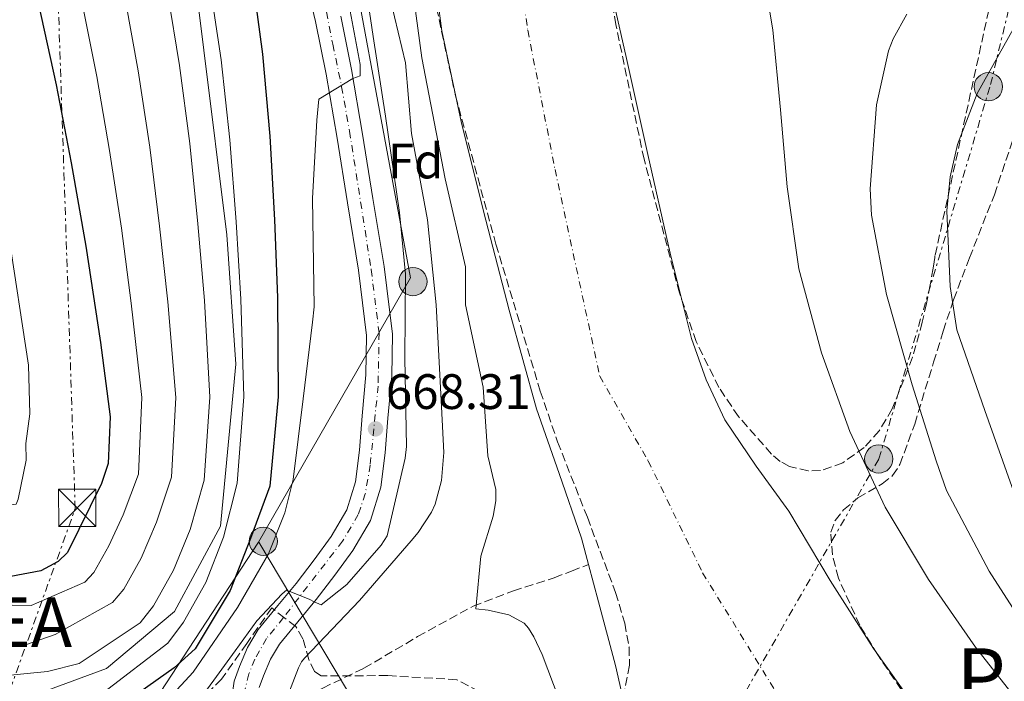
# Model space of a CAD drawing. Units: metres. Extents: x 637686 to 641133, y 4752943 to 4755329.
# Drawn here: x 639439 to 639637, y 4753199 to 4753332 of the extents above; entities that cross this region are included whole.
import ezdxf
from ezdxf.enums import TextEntityAlignment as Align

# ---------------------------------------------------------------- set-up
doc = ezdxf.new("R2010")
doc.units = ezdxf.units.M
doc.header["$MEASUREMENT"] = 0
for name, pattern in [('DGN Style 3', [2.435891, 1.739922, -0.695969]), ('DGN Style 4', [2.785615, 1.391938, -0.695969, 0.00174, -0.695969]), ('DGN Style 7', [3.479844, 1.56593, -0.695969, 0.521977, -0.695969])]:
    doc.linetypes.add(name, pattern=pattern)
for name, color, linetype, lineweight in [('Canal lineal de obra', 4, 'Continuous', 13), ('Carretera', 9, 'Continuous', 0), ('Cauce permanente', 151, 'Continuous', 13), ('Cauce permanente (área)', 142, 'Continuous', 13), ('Cota de punto acotado terreno', 7, 'Continuous', 0), ('Curva de nivel directora', 30, 'Continuous', 30), ('Curva de nivel intermedia', 30, 'Continuous', 0), ('Eje cauce permanente (área)', 70, 'DGN Style 4', 0), ('Eje de carretera', 7, 'DGN Style 4', 0), ('Etiqueta de zona arbolada', 92, 'Continuous', 0), ('Línea blanca (vial)', 7, 'Continuous', 13), ('Línea de muro de contención', 1, 'Continuous', 13), ('Línea eléctrica', 6, 'DGN Style 7', 0), ('Línea telefónica', 7, 'Continuous', 0), ('Poste tendido eléctrico', 7, 'Continuous', 0), ('Punto acotado terreno (símbolo)', 7, 'Continuous', 0), ('Texto de Lugar', 7, 'Continuous', 0), ('Texto de rotulación de espacio menor sin especificar', 7, 'Continuous', 0), ('Torre eléctrica', 7, 'Continuous', 0), ('Vaguada', 142, 'DGN Style 3', 13), ('Zona arbolada', 92, 'DGN Style 3', 0)]:
    doc.layers.add(name, color=color, linetype=linetype, lineweight=lineweight)
doc.styles.add('Style-Arial', font='arial.ttf')

# ---------------------------------------------------------------- blocks, each defined once
blk = doc.blocks.new('5PATER')
at = {"layer": 'Punto acotado terreno (símbolo)', "linetype": 'Continuous', "lineweight": 0}
h = blk.add_hatch(color=51, dxfattribs=at)
edge = h.paths.add_edge_path()
edge.add_ellipse((0, 0), major_axis=(-0.11, -0.111), ratio=0.999422, start_angle=0, end_angle=360)
blk = doc.blocks.new('5TME')
at = {"layer": 'Línea de muro de contención', "color": 7, "linetype": 'Continuous', "lineweight": 0}
for p, q in [((-0.375, 0.375), (0.375, -0.375)), ((0.3723, 0.3776), (-0.3716, -0.3784))]:
    blk.add_line(p, q, dxfattribs=at)
at = {"layer": 'Línea de muro de contención', "color": 7, "linetype": 'Continuous', "lineweight": 0, "flags": 128}
blk.add_lwpolyline([(-0.375, -0.375), (0.375, -0.375), (0.375, 0.375), (-0.375, 0.375), (-0.3716, -0.3784)], dxfattribs=at)
blk = doc.blocks.new('5PELE')
at = {"layer": 'Línea de muro de contención', "linetype": 'Continuous', "lineweight": 0}
h = blk.add_hatch(color=9, dxfattribs=at)
edge = h.paths.add_edge_path()
edge.add_arc((0, 0), 0.285, 0, 360)
at = {"layer": 'Línea de muro de contención', "color": 252, "linetype": 'Continuous', "lineweight": 0}
blk.add_circle((0, 0), 0.285, dxfattribs=at)

msp = doc.modelspace()

# ---------------------------------------------------------------- linework, layer by layer
at = {"layer": 'Canal lineal de obra', "color": 4, "linetype": 'Continuous', "lineweight": 13}
msp.add_polyline3d([(639260.22, 4753199.53, 687.93), (639262.82, 4753203.85, 686.76), (639268.78, 4753208.67, 687.38), (639277.61, 4753210.43, 687.97), (639294.81, 4753211.31, 688.11), (639323.05, 4753213.08, 686.42), (639346.87, 4753214.84, 685.56), (639357.9, 4753213.52, 685.06), (639362.75, 4753212.63, 685), (639389.63, 4753202.94, 683.63), (639416.1, 4753197.64, 683.62), (639443.45, 4753196.32, 682.59), (639456.68, 4753201.17, 682.42), (639470.36, 4753212.65, 681.93), (639479.62, 4753229.86, 680.87), (639482.71, 4753262.51, 681.05), (639480.95, 4753288.55, 681.33), (639471.69, 4753362.93, 680.78)], dxfattribs=at)
at = {"layer": 'Carretera', "color": 9, "linetype": 'Continuous', "lineweight": 0}
for points in [[(639481.83, 4753194.89, 663.2), (639482.39, 4753198.66, 663.25), (639483.44, 4753201.62, 663.36), (639485.08, 4753205.41, 663.57), (639487.24, 4753209.08, 663.79), (639491.19, 4753213.92, 664.12), (639494.86, 4753218.35, 664.46), (639498.51, 4753223.09, 665.38), (639501.94, 4753227.79, 666.31), (639505.05, 4753233.13, 666.54), (639506.83, 4753238.81, 666.73), (639507.61, 4753245.17, 667.18), (639508.15, 4753252.08, 667.58), (639508.92, 4753260.36, 667.74), (639509.04, 4753268.23, 667.91), (639507.41, 4753281.43, 668.64), (639505.19, 4753294.97, 669.34), (639503.09, 4753307.98, 669.85), (639500.88, 4753320.89, 670.36), (639498.77, 4753331.47, 670.82), (639496.29, 4753341.96, 671.28)], [(639503.84, 4753332.58, 670.82), (639505.98, 4753321.84, 670.36), (639508.2, 4753308.83, 669.85), (639510.31, 4753295.81, 669.34), (639512.55, 4753282.17, 668.64), (639514.24, 4753268.51, 667.91), (639514.1, 4753260.08, 667.74), (639513.32, 4753251.64, 667.58), (639512.77, 4753244.66, 667.18), (639511.92, 4753237.7, 666.73), (639509.82, 4753231.02, 666.54), (639506.29, 4753224.95, 666.31), (639502.67, 4753219.98, 665.38), (639498.91, 4753215.11, 664.46), (639495.19, 4753210.63, 664.12), (639491.51, 4753206.11, 663.79), (639489.71, 4753203.05, 663.57), (639488.27, 4753199.72, 663.36), (639487.45, 4753197.4, 663.25)]]:
    msp.add_polyline3d(points, dxfattribs=at)
at = {"layer": 'Cauce permanente', "color": 151, "linetype": 'Continuous', "lineweight": 13}
for points in [[(639557.48, 4753341.24, 651.67), (639561.2, 4753324.65, 651.09), (639565.65, 4753304.73, 650.98), (639570.11, 4753284.82, 651), (639574.44, 4753267.66, 651.05), (639577.35, 4753259.31, 651.12), (639581.11, 4753251.26, 651.27), (639587.41, 4753241.93, 651.53), (639593.99, 4753232.87, 651.8), (639602.35, 4753218.94, 652.23), (639611.08, 4753205.23, 652.6), (639616.68, 4753197.32, 652.78)], [(639562.22, 4753188.27, 653.28), (639559.11, 4753201.83, 652.96), (639555.74, 4753214.66, 652.94), (639553.72, 4753222.16, 652.95), (639552.29, 4753227.47, 652.96), (639547.8, 4753240.49, 652.92), (639543.25, 4753253.51, 652.87), (639537.74, 4753273.35, 652.66), (639532.55, 4753293.3, 652.42), (639528.06, 4753311.38, 652.33), (639524.16, 4753329.59, 652.33), (639523.33, 4753336.28, 652.42)]]:
    msp.add_polyline3d(points, dxfattribs=at)
at = {"layer": 'Cauce permanente (área)', "color": 142, "linetype": 'Continuous', "lineweight": 13}
for points in [[(639557.48, 4753341.24, 651.67), (639561.2, 4753324.65, 651.09), (639565.65, 4753304.73, 650.98), (639570.11, 4753284.82, 651), (639574.44, 4753267.66, 651.05), (639577.35, 4753259.31, 651.12), (639581.11, 4753251.26, 651.27), (639587.41, 4753241.93, 651.53), (639593.99, 4753232.87, 651.8), (639602.35, 4753218.94, 652.23), (639611.08, 4753205.23, 652.6), (639616.68, 4753197.32, 652.78), (639622.29, 4753189.41, 652.96)], [(639523.33, 4753336.28, 652.42), (639524.16, 4753329.59, 652.33), (639528.06, 4753311.38, 652.33), (639532.55, 4753293.3, 652.42), (639537.74, 4753273.35, 652.66), (639543.25, 4753253.51, 652.87), (639547.8, 4753240.49, 652.92), (639552.29, 4753227.47, 652.96), (639553.72, 4753222.16, 652.95)], [(639553.72, 4753222.16, 652.95), (639555.74, 4753214.66, 652.94), (639559.11, 4753201.83, 652.96), (639562.22, 4753188.27, 653.28), (639564.1, 4753181.61, 653.5), (639566.83, 4753175.31, 653.67), (639570.3, 4753168.97, 653.8), (639573.97, 4753162.73, 653.94)]]:
    msp.add_polyline3d(points, dxfattribs=at)
at = {"layer": 'Curva de nivel directora', "color": 30, "linetype": 'Continuous', "lineweight": 30, "flags": 128}
for points, elevation in [([(639486.06, 4753339.95), (639488.08, 4753324.88), (639489.56, 4753308.37), (639490.48, 4753291.56), (639491.09, 4753275.88), (639491.22, 4753255.92), (639489.59, 4753237.92), (639485.7, 4753227.39), (639481.58, 4753216.89), (639476.95, 4753209.22), (639474.57, 4753205.16), (639470.32, 4753201.32), (639456.47, 4753191.53), (639452.8, 4753189.45), (639439.9, 4753185.48), (639430.86, 4753184.52)], 675), ([(639442.94, 4753335.22), (639446.55, 4753318.71), (639449.62, 4753303.05), (639452.55, 4753286.27), (639455.52, 4753266.82), (639457.46, 4753251.91), (639457.06, 4753242.45), (639455.68, 4753238.47), (639448.83, 4753224.58), (639446.98, 4753222.73), (639443.5, 4753220.86), (639437.42, 4753219.7)], 700)]:
    msp.add_lwpolyline(points, dxfattribs=dict(at, elevation=elevation))
at = {"layer": 'Curva de nivel intermedia', "color": 30, "linetype": 'Continuous', "lineweight": 0, "flags": 128}
for points, elevation in [([(639642.39, 4753191.73), (639631.55, 4753205.48), (639622.14, 4753219.12), (639613.39, 4753233.7), (639606.27, 4753248.91), (639600.56, 4753264.74), (639596.05, 4753281.7), (639593.71, 4753298.16), (639592.35, 4753313.73), (639590.79, 4753329.8), (639587.67, 4753348.53)], 655), ([(639517.08, 4753347.11), (639520.18, 4753324.16), (639524.84, 4753299.8), (639528.97, 4753282.08), (639528.97, 4753274.41), (639532.51, 4753257.87), (639533.42, 4753244), (639535.04, 4753237.22), (639535.04, 4753234.98), (639534.52, 4753231.9), (639532, 4753223.79), (639531.05, 4753213.2), (639533.53, 4753212.98), (639537.67, 4753212.03), (639540.77, 4753210.31), (639541.62, 4753209.32), (639542.71, 4753207.61), (639544.39, 4753203.99), (639550.29, 4753188.39)], 655), ([(639429.08, 4753345.08), (639430.22, 4753331.71), (639432.75, 4753315.97), (639441.01, 4753262.25), (639441.28, 4753252.5), (639440.48, 4753246.5), (639440.55, 4753243.13), (639438.9, 4753235.33), (639438.53, 4753234.29), (639427.95, 4753232.78), (639425.48, 4753232.86), (639410.29, 4753235.26), (639394.45, 4753237.65), (639383.16, 4753238.97), (639366.9, 4753243.04), (639349.57, 4753248.38), (639331.86, 4753253.71), (639314.68, 4753258.14), (639297.62, 4753263.1), (639280.19, 4753267.27), (639269.67, 4753268.99), (639248.43, 4753269.72), (639231.23, 4753268.98)], 705), ([(639508.61, 4753340.25), (639510.38, 4753328.44), (639512.86, 4753312.43), (639515.69, 4753293.01), (639516.87, 4753280.61), (639516.77, 4753263.67), (639517.08, 4753245.88), (639516.82, 4753243.54), (639513.19, 4753227.9), (639511.96, 4753226.04), (639505.05, 4753218.11), (639499.92, 4753214.01), (639498.49, 4753214.62), (639497.52, 4753215.19), (639492.9, 4753216.96), (639492.05, 4753216.26), (639486.96, 4753210.83), (639482.57, 4753204.74), (639473.3, 4753191.95)], 665), ([(639435.58, 4753191.15), (639444.49, 4753191.92), (639447.07, 4753192.62), (639456.07, 4753196.38), (639469.07, 4753206.32), (639472.22, 4753210.5), (639476.69, 4753218.55), (639480.25, 4753227.67), (639482.98, 4753238.51), (639484.37, 4753255.88), (639483.74, 4753275.6), (639482.78, 4753291.14), (639481.51, 4753307.64), (639479.75, 4753323.76), (639477.55, 4753338.51)], 680), ([(639504.92, 4753337.92), (639507.74, 4753322.84), (639507.74, 4753320.55), (639506.25, 4753320.01), (639499.43, 4753315.83), (639499.03, 4753311.61), (639498.15, 4753295.86), (639498.46, 4753274.01), (639498.16, 4753270.94), (639496.27, 4753255.48), (639494.28, 4753239.29), (639492.59, 4753232.52), (639489.33, 4753224.26), (639483.07, 4753213.48), (639474.16, 4753200.45), (639465.18, 4753190.72), (639462.88, 4753189.32), (639446.77, 4753181.28), (639444.34, 4753180.5), (639429.11, 4753177.37)], 670), ([(639469.03, 4753337.07), (639471.42, 4753322.64), (639473.45, 4753306.92), (639475.08, 4753290.72), (639476.4, 4753275.31), (639477.52, 4753255.83), (639476.36, 4753239.11), (639473.51, 4753229.16), (639470.19, 4753221), (639466.19, 4753213.84), (639463.5, 4753210.4), (639451.23, 4753202.2), (639444.83, 4753200.6), (639429.14, 4753199.04)], 685), ([(639460.51, 4753335.63), (639463.09, 4753321.52), (639465.4, 4753306.2), (639467.39, 4753290.3), (639469.05, 4753275.03), (639470.67, 4753255.79), (639469.75, 4753239.71), (639466.77, 4753230.66), (639463.69, 4753223.45), (639460.16, 4753217.17), (639457.93, 4753214.48), (639446.4, 4753208.03), (639440.38, 4753206), (639429.78, 4753205.27)], 690), ([(639513.92, 4753335.53), (639516.87, 4753323.13), (639518.05, 4753308.95), (639521.29, 4753291.53), (639523.06, 4753274.41), (639524.13, 4753253.89), (639524.57, 4753244.71), (639524.11, 4753239.07), (639522.84, 4753234.29), (639522.1, 4753232.71), (639519.45, 4753228.58), (639518.02, 4753226.9), (639507.59, 4753214.91), (639496.56, 4753203.31), (639495.94, 4753202.52), (639495.32, 4753201.36), (639493.42, 4753196.28)], 660), ([(639452, 4753334.19), (639454.76, 4753320.41), (639457.34, 4753305.48), (639459.69, 4753289.88), (639461.7, 4753274.74), (639463.82, 4753255.75), (639463.14, 4753240.31), (639460.04, 4753232.15), (639457.19, 4753225.9), (639454.13, 4753220.51), (639452.37, 4753218.56), (639441.56, 4753213.86), (639426.11, 4753214.13)], 695), ([(639643.23, 4753206.93), (639634.31, 4753220.82), (639625.76, 4753237.05), (639623.65, 4753242.99), (639618.82, 4753258.34), (639613.65, 4753276.52), (639610.63, 4753292.47), (639610.37, 4753297.77), (639611.63, 4753314.68), (639614.08, 4753325.57), (639614.99, 4753327.97), (639617.76, 4753332.93)], 660), ([(639639.6, 4753235.77), (639633.44, 4753253.15), (639627.85, 4753269.4), (639626.46, 4753278.11), (639625.79, 4753293.37), (639626.46, 4753300.2), (639627.96, 4753306.73), (639631.93, 4753316.98), (639640.46, 4753332.23)], 665)]:
    msp.add_lwpolyline(points, dxfattribs=dict(at, elevation=elevation))
at = {"layer": 'Eje cauce permanente (área)', "color": 70, "linetype": 'DGN Style 4', "lineweight": 0}
msp.add_polyline3d([(639537.22, 4753357.73, 652.67), (639541.48, 4753329.72, 651.82), (639546.96, 4753301.7, 651.74), (639555.97, 4753260.06, 652.11), (639565.71, 4753243.01, 652.09), (639576.67, 4753220.47, 652.47), (639591.28, 4753196.71, 652.93), (639606.76, 4753172.48, 652.83), (639610.86, 4753166.48, 650.66), (639615.38, 4753161.64, 648.63), (639618.25, 4753159.56, 647.56), (639622.4, 4753157.48, 646.35), (639627.83, 4753156.52, 645.9), (639633.58, 4753154.93, 645.33), (639637.73, 4753152.69, 644.79)], dxfattribs=at)
at = {"layer": 'Eje de carretera', "color": 7, "linetype": 'DGN Style 4', "lineweight": 0}
msp.add_polyline3d([(639500.45, 4753336.24, 671), (639502.24, 4753326.9, 670.6), (639504.02, 4753318.35, 670.24), (639505.61, 4753309.4, 669.89), (639509.97, 4753281.53, 668.63), (639511.56, 4753268.8, 667.94), (639511.36, 4753258.07, 667.7), (639509.77, 4753242.17, 666.98), (639508.78, 4753236.4, 666.67), (639507.38, 4753232.23, 666.54), (639504.21, 4753226.86, 666.33), (639492.31, 4753211.44, 664.05), (639488.93, 4753207.27, 663.76), (639486.54, 4753203.09, 663.5), (639485.35, 4753200.11, 663.33), (639484.56, 4753196.93, 663.22), (639484.56, 4753194.74, 663.2), (639485.35, 4753191.56, 663.19), (639486.74, 4753187.79, 663.19), (639489.13, 4753184.61, 662.81), (639489.25, 4753184.48, 662.81)], dxfattribs=at)
at = {"layer": 'Línea blanca (vial)', "color": 7, "linetype": 'Continuous', "lineweight": 13}
for points in [[(639496.29, 4753341.96, 671.28), (639498.77, 4753331.47, 670.82), (639500.88, 4753320.89, 670.36), (639503.09, 4753307.98, 669.85), (639505.19, 4753294.97, 669.34), (639507.41, 4753281.43, 668.64), (639509.04, 4753268.23, 667.91), (639508.92, 4753260.36, 667.74), (639508.15, 4753252.08, 667.58), (639507.61, 4753245.17, 667.18), (639506.83, 4753238.81, 666.73), (639505.05, 4753233.13, 666.54), (639501.94, 4753227.79, 666.31), (639498.51, 4753223.09, 665.38), (639494.86, 4753218.35, 664.46), (639491.19, 4753213.92, 664.12), (639487.24, 4753209.08, 663.79), (639485.08, 4753205.41, 663.57), (639483.44, 4753201.62, 663.36), (639482.39, 4753198.66, 663.25), (639481.83, 4753194.89, 663.2), (639483.19, 4753188.66, 663.19), (639485.7, 4753184.81, 663.19)], [(639503.84, 4753332.58, 670.82), (639505.98, 4753321.84, 670.36), (639508.2, 4753308.83, 669.85), (639510.31, 4753295.81, 669.34), (639512.55, 4753282.17, 668.64), (639514.24, 4753268.51, 667.91), (639514.1, 4753260.08, 667.74), (639513.32, 4753251.64, 667.58), (639512.77, 4753244.66, 667.18), (639511.92, 4753237.7, 666.73), (639509.82, 4753231.02, 666.54), (639506.29, 4753224.95, 666.31), (639502.67, 4753219.98, 665.38), (639498.91, 4753215.11, 664.46), (639495.19, 4753210.63, 664.12), (639491.51, 4753206.11, 663.79), (639489.71, 4753203.05, 663.57), (639488.27, 4753199.72, 663.36), (639487.45, 4753197.4, 663.25)]]:
    msp.add_polyline3d(points, dxfattribs=at)
at = {"layer": 'Línea eléctrica', "color": 6, "linetype": 'DGN Style 7', "lineweight": 0}
for points in [[(639396.1, 4753024.61, 643.6), (639400.12, 4753093.53, 685.28), (639405.23, 4753107.75, 686.87), (639407.82, 4753114.94, 687.67), (639409.08, 4753118.45, 688.06), (639450.41, 4753233.42, 700.91), (639446.37, 4753353.98, 695.15), (639421.71, 4753538.18, 685.71), (639463.73, 4753579.57, 675.99), (639511.61, 4753626.72, 664.92), (639594.93, 4753707.41, 668.52), (639659.24, 4753769.48, 674.06), (639762.92, 4753863.91, 686.42), (639790.71, 4753938.93, 688.86), (639772.61, 4754074.15, 689.21), (639759.4, 4754207.56, 686.98), (639757.64, 4754346.57, 684.66), (639772.2, 4754453.48, 685.43), (639783.23, 4754534.68, 686.31), (639881.49, 4754662.8, 674.59), (639916.25, 4754784.84, 687.14), (639944.04, 4754893.4, 688.73)], [(639447.7, 4752981.34, 641.54), (639467.99, 4753010.27, 645.63), (639500.29, 4753062.57, 666.04), (639510.78, 4753079.55, 672.67), (639568.13, 4753166.48, 654.2), (639612.13, 4753243.41, 656.12), (639634.61, 4753318.78, 665.67), (639654.9, 4753403.07, 664.41), (639710.38, 4753516.24, 674.82), (639755.75, 4753610.48, 683.93), (639804.28, 4753709.77, 687.09), (639888, 4753804.47, 665.32), (639933.82, 4753893.87, 669.37)]]:
    msp.add_polyline3d(points, dxfattribs=at)
at = {"layer": 'Línea telefónica', "color": 7, "linetype": 'Continuous', "lineweight": 0, "extrusion": (0.162846, -0.272911, 0.948157), "elevation": -1192431.41, "flags": 128}
msp.add_lwpolyline([(2984757.19, 3559696.63), (2984757.19, 3559651.23)], dxfattribs=at)
at = {"layer": 'Línea telefónica', "color": 7, "linetype": 'Continuous', "lineweight": 0}
for points in [[(639764.24, 4753950.59, 701.84), (639750.42, 4753874.95, 694.55), (639625.78, 4753793.47, 695.07), (639555.44, 4753721.85, 688.15), (639466.85, 4753611.45, 681.09), (639463.73, 4753579.57, 679.76), (639460.99, 4753551.55, 678.59), (639465.58, 4753506.19, 677.34), (639485.68, 4753439.6, 672.01), (639501.17, 4753370.16, 667.12), (639517.87, 4753279.86, 664.17), (639487.31, 4753226.67, 673.06)], [(639487.31, 4753226.67, 673.06), (639416.18, 4753117.99, 681.76), (639409.08, 4753118.45, 683.04), (639403.34, 4753118.81, 684.07), (639370.54, 4753120.92, 689.96), (639363.16, 4753115.73, 690.41), (639284.94, 4753060.69, 695.15)]]:
    msp.add_polyline3d(points, dxfattribs=at)
at = {"layer": 'Vaguada', "color": 142, "linetype": 'DGN Style 3', "lineweight": 13}
msp.add_polyline3d([(639493.1, 4753193.46, 659.01), (639500.24, 4753197.26, 657.67), (639508.52, 4753201.25, 656.34), (639519.32, 4753207.62, 655.23), (639530.48, 4753213.77, 654.56), (639538.59, 4753216.85, 653.81), (639546.8, 4753219.48, 653.22), (639550.26, 4753220.82, 653.09), (639553.72, 4753222.16, 652.95)], dxfattribs=at)
at = {"layer": 'Zona arbolada', "color": 92, "linetype": 'DGN Style 3', "lineweight": 0}
for points in [[(639636.31, 4753343.28, 665.74), (639623.42, 4753284.27, 667.05), (639623.37, 4753283.94, 667.03), (639623.25, 4753283.06, 666.96), (639623.05, 4753281.79, 666.86), (639622.47, 4753278.45, 666.58), (639621.72, 4753274.69, 666.1), (639620.87, 4753270.96, 665.44), (639618.93, 4753263.87, 663.82), (639614.83, 4753253.47, 661.34), (639612.21, 4753249.08, 660.05), (639609.18, 4753245.69, 658.6), (639604.89, 4753242.62, 657.99), (639600.38, 4753241.04, 657.82), (639597.92, 4753240.98, 657.74), (639594.15, 4753241.89, 657.64), (639592.3, 4753242.91, 657.58), (639590.52, 4753244.38, 657.5), (639583.88, 4753251.94, 657.23), (639579.94, 4753257.8, 657.07), (639575.37, 4753267.02, 657), (639571.99, 4753276.87, 657.04), (639564.88, 4753303.76, 657.16), (639559.19, 4753330.85, 657.37), (639557.05, 4753345.04, 657.52)], [(639636.31, 4753343.28, 665.74), (639623.42, 4753284.27, 667.05), (639623.37, 4753283.94, 667.03), (639623.25, 4753283.06, 666.96), (639623.05, 4753281.79, 666.86), (639622.47, 4753278.45, 666.58), (639621.72, 4753274.69, 666.1), (639620.87, 4753270.96, 665.44), (639618.93, 4753263.87, 663.82), (639614.83, 4753253.47, 661.34), (639612.21, 4753249.08, 660.05), (639609.18, 4753245.69, 658.6), (639604.89, 4753242.62, 657.99), (639600.38, 4753241.04, 657.82), (639597.92, 4753240.98, 657.74), (639594.15, 4753241.89, 657.64), (639592.3, 4753242.91, 657.58), (639590.52, 4753244.38, 657.5), (639583.88, 4753251.94, 657.23), (639579.94, 4753257.8, 657.07), (639575.37, 4753267.02, 657), (639571.99, 4753276.87, 657.04), (639564.88, 4753303.76, 657.16), (639559.19, 4753330.85, 657.37), (639557.05, 4753345.04, 657.52)], [(639522.61, 4753336.66, 658.02), (639526.94, 4753316.49, 657.99), (639535.07, 4753286.65, 657.86), (639544, 4753257.08, 657.59), (639547.48, 4753246.82, 657.49), (639553.47, 4753231.65, 656.45), (639559.16, 4753216.5, 656.18), (639560.99, 4753210.33, 656.46), (639561.85, 4753205.5, 656.7), (639561.96, 4753201.86, 656.9), (639560.91, 4753196.53, 657.24)], [(639522.61, 4753336.66, 658.02), (639526.94, 4753316.49, 657.99), (639535.07, 4753286.65, 657.86), (639544, 4753257.08, 657.59), (639547.48, 4753246.82, 657.49), (639553.47, 4753231.65, 656.45), (639559.16, 4753216.5, 656.18), (639560.99, 4753210.33, 656.46), (639561.85, 4753205.5, 656.7), (639561.96, 4753201.86, 656.9), (639560.91, 4753196.53, 657.24)], [(639645.88, 4753160.83, 648.93), (639636.69, 4753170.7, 651.4), (639629.98, 4753178.54, 652.9), (639620.74, 4753190.89, 655.33), (639611.91, 4753203.94, 656.29), (639608.27, 4753209.9, 656.75), (639603.99, 4753219.39, 657.53), (639602.79, 4753224.1, 657.62), (639602.45, 4753228.63, 657.69), (639603.31, 4753230.99, 657.76), (639605.01, 4753233.14, 657.85), (639607.92, 4753235.56, 657.98), (639612.81, 4753238.36, 658.67), (639614.9, 4753240.04, 659.66), (639616.37, 4753242.3, 660.52), (639619.34, 4753250.43, 662.49), (639623.15, 4753262.86, 665.42), (639625.07, 4753269.14, 666.95), (639627.18, 4753275.46, 668.24), (639630.37, 4753283.92, 669.75), (639635.37, 4753296.6, 671.53), (639639.75, 4753309.56, 671.99)], [(639645.88, 4753160.83, 648.93), (639636.69, 4753170.7, 651.4), (639629.98, 4753178.54, 652.9), (639620.74, 4753190.89, 655.33), (639611.91, 4753203.94, 656.29), (639608.27, 4753209.9, 656.75), (639603.99, 4753219.39, 657.53), (639602.79, 4753224.1, 657.62), (639602.45, 4753228.63, 657.69), (639603.31, 4753230.99, 657.76), (639605.01, 4753233.14, 657.85), (639607.92, 4753235.56, 657.98), (639612.81, 4753238.36, 658.67), (639614.9, 4753240.04, 659.66), (639616.37, 4753242.3, 660.52), (639619.34, 4753250.43, 662.49), (639623.15, 4753262.86, 665.42), (639625.07, 4753269.14, 666.95), (639627.18, 4753275.46, 668.24), (639630.37, 4753283.92, 669.75), (639635.37, 4753296.6, 671.53), (639639.75, 4753309.56, 671.99)], [(639533.84, 4753195.46, 661.99), (639527.21, 4753198.95, 661.07), (639513.26, 4753199.77, 660.07), (639499.91, 4753199.72, 661.43), (639498.56, 4753200.59, 661.98), (639497.4, 4753203.01, 662.83), (639496.2, 4753207.21, 665.25), (639494.82, 4753209.63, 666.96), (639492.56, 4753211.36, 667.18), (639489.99, 4753213.41, 667.72), (639484.93, 4753206.25, 667.23), (639479.87, 4753199.08, 667.54), (639476.5, 4753195.72, 667.93)], [(639533.84, 4753195.46, 661.99), (639527.21, 4753198.95, 661.07), (639513.26, 4753199.77, 660.07), (639499.91, 4753199.72, 661.43), (639498.56, 4753200.59, 661.98), (639497.4, 4753203.01, 662.83), (639496.2, 4753207.21, 665.25), (639494.82, 4753209.63, 666.96), (639492.56, 4753211.36, 667.18), (639489.99, 4753213.41, 667.72), (639484.93, 4753206.25, 667.23), (639479.87, 4753199.08, 667.54), (639476.5, 4753195.72, 667.93)]]:
    msp.add_polyline3d(points, dxfattribs=at)

# ---------------------------------------------------------------- block references
at = {"layer": 'Poste tendido eléctrico', "color": 7, "linetype": 'Continuous', "lineweight": 0, "xscale": 10, "yscale": 10, "zscale": 10}
for p in [(639634.17, 4753318.34, 665.59), (639518.37, 4753279.11, 663.78), (639612.11, 4753243.4, 656.12), (639488.25, 4753226.83, 672.15)]:
    msp.add_blockref('5PELE', p, dxfattribs=at)
at = {"layer": 'Punto acotado terreno (símbolo)', "color": 7, "linetype": 'Continuous', "lineweight": 0, "xscale": 10, "yscale": 10, "zscale": 10}
msp.add_blockref('5PATER', (639510.84, 4753249.46, 668.31), dxfattribs=at)
at = {"layer": 'Torre eléctrica', "color": 7, "linetype": 'Continuous', "lineweight": 0, "xscale": 10, "yscale": 10, "zscale": 10}
msp.add_blockref('5TME', (639450.81, 4753233.57, 700.8), dxfattribs=at)

# ---------------------------------------------------------------- texts
at = {"layer": 'Cota de punto acotado terreno', "color": 7, "linetype": 'Continuous', "lineweight": 0, "style": 'Style-Arial'}
msp.add_text('668.31', height=7, dxfattribs=at).set_placement((639512.92, 4753253.46, 668.31))
at = {"layer": 'Etiqueta de zona arbolada', "color": 92, "linetype": 'Continuous', "lineweight": 0, "style": 'Style-Arial'}
msp.add_text('Fd', height=7, dxfattribs=at).set_placement((639518.91, 4753303.39, 661.46), align=Align.MIDDLE_CENTER)
at = {"layer": 'Texto de Lugar', "color": 7, "linetype": 'Continuous', "lineweight": 0, "style": 'Style-Arial'}
msp.add_text('OLALDEA', height=10, dxfattribs=at).set_placement((639390.83, 4753205.53, 684.76))
at = {"layer": 'Texto de rotulación de espacio menor sin especificar', "color": 7, "linetype": 'Continuous', "lineweight": 0, "style": 'Style-Arial'}
msp.add_text('Puente', height=11.5, dxfattribs=at).set_placement((639653.91, 4753199.53, 657.5), align=Align.MIDDLE_CENTER)

doc.saveas('drawing.dxf')
